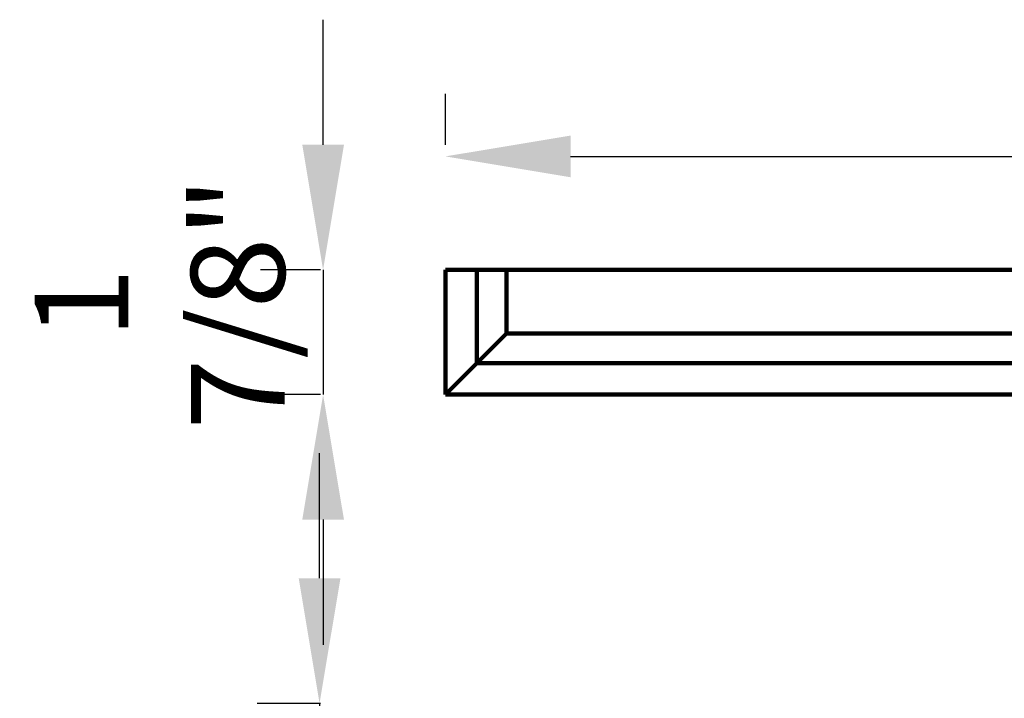
# Model space of a CAD drawing. Extents: x 313.4 to 395.6, y -74 to 5.8.
# Drawn here: x 329.4 to 344.2, y -4.4 to 5.8 of the extents above; entities that cross this region are included whole.
import ezdxf

# ---------------------------------------------------------------- set-up
doc = ezdxf.new("R2010")
doc.units = 0
doc.header["$MEASUREMENT"] = 0
doc.layers.get('0').update_dxf_attribs({"linetype": 'CONTINUOUS'})
doc.layers.get('Defpoints').update_dxf_attribs({"linetype": 'CONTINUOUS'})
doc.layers.add('GYPSUM', color=7, linetype='CONTINUOUS')
doc.styles.add('ROMANC', font='simplex', dxfattribs={"width": 0.75})
doc.styles.add('ROMANS', font='TXT')
doc.dimstyles.new('DIM2', dxfattribs={"dimscale": 0, "dimtxt": 0.09375, "dimasz": 0.125, "dimexe": 0.0625, "dimexo": 0.125, "dimgap": 0.0625, "dimtad": 0, "dimdec": 4, "dimlfac": -1, "dimzin": 3, "dimdsep": 46, "dimlunit": 5, "dimtxsty": 'ROMANS', "dimcen": 0.0625, "dimdle": 0.0625, "dimclrd": 21, "dimclre": 21, "dimclrt": 2, "dimadec": 0, "dimazin": 0, "dimtfac": 0.75, "dimtdec": 4, "dimtix": 1, "dimtmove": 0, "dimatfit": 0, "dimfxl": 0, "dimfrac": 2, "dimtolj": 1, "dimtzin": 0, "dimarcsym": 0})

# ---------------------------------------------------------------- blocks, each defined once
blk = doc.blocks.new('*D9')
at = {"color": 5, "lineweight": -2}
for p, q in [((333.937, -2.562), (333.937, -0.687)), ((333.949, -4.437), (333, -4.437)), ((333.937, -4.437), (333.937, -6.296)), ((333.937, -11.437), (333.937, -9.578)), ((340.949, -11.437), (333, -11.437)), ((333.937, -13.312), (333.937, -15.187))]:
    blk.add_line(p, q, dxfattribs=at)
at = {"color": 5, "lineweight": 211}
for points in [[(333.625, -2.562), (334.25, -2.562), (333.937, -4.437)], [(333.625, -13.312), (334.25, -13.312), (333.937, -11.437)]]:
    blk.add_solid(points, dxfattribs=at)
at = {"layer": 'Defpoints', "color": 0, "lineweight": 211}
for p in [(335.824, -4.437), (333.937, -11.437), (342.824, -11.437)]:
    blk.add_point(p, dxfattribs=at)
at = {"color": 5, "insert": (333.937, -7.937), "char_height": 1.4062, "attachment_point": 5, "rotation": 90, "style": 'ROMANC'}
blk.add_mtext('\\A1;7"', dxfattribs=at)
blk = doc.blocks.new('*D11')
at = {"color": 5, "lineweight": -2}
for p, q in [((335.824, 3.941), (335.824, 4.703)), ((391.821, 3.941), (391.821, 4.703)), ((337.699, 3.766), (361.68, 3.766)), ((389.946, 3.766), (365.966, 3.766))]:
    blk.add_line(p, q, dxfattribs=at)
at = {"color": 5, "lineweight": 211}
for points in [[(337.699, 4.078), (337.699, 3.453), (335.824, 3.766)], [(389.946, 4.078), (389.946, 3.453), (391.821, 3.766)]]:
    blk.add_solid(points, dxfattribs=at)
at = {"layer": 'Defpoints', "color": 0, "lineweight": 211}
for p in [(391.821, 3.766), (335.824, 2.066), (391.821, 2.066)]:
    blk.add_point(p, dxfattribs=at)
at = {"color": 5, "insert": (363.823, 3.766), "char_height": 1.4062, "attachment_point": 5, "style": 'ROMANC'}
blk.add_mtext('\\A1;56"', dxfattribs=at)
blk = doc.blocks.new('*D12')
at = {"color": 5, "lineweight": -2}
for p, q in [((333.99, 3.941), (333.99, 5.816)), ((333.949, 2.066), (333.053, 2.066)), ((333.99, 2.066), (333.99, 0.193)), ((333.949, 0.193), (333.053, 0.193)), ((333.99, -1.682), (333.99, -3.557))]:
    blk.add_line(p, q, dxfattribs=at)
at = {"color": 5, "lineweight": 211}
for points in [[(333.678, 3.941), (334.303, 3.941), (333.99, 2.066)], [(333.678, -1.682), (334.303, -1.682), (333.99, 0.193)]]:
    blk.add_solid(points, dxfattribs=at)
at = {"layer": 'Defpoints', "color": 0, "lineweight": 211}
for p in [(335.824, 2.066), (333.99, 0.193), (335.824, 0.193)]:
    blk.add_point(p, dxfattribs=at)
at = {"color": 5, "insert": (331.54, 1.564), "char_height": 1.4062, "attachment_point": 5, "rotation": 90, "style": 'ROMANC'}
blk.add_mtext('\\A1;1 7/8"', dxfattribs=at)

msp = doc.modelspace()

# ---------------------------------------------------------------- linework, layer by layer
at = {"layer": 'GYPSUM', "color": 7, "lineweight": 211}
for p, q in [((335.82437, 0.19289), (335.82437, 2.06629)), ((335.82437, 2.06629), (391.82098, 2.06629)), ((336.29514, 0.66366), (336.29514, 2.06629)), ((336.74, 1.10852), (336.74, 2.06629)), ((335.82437, 0.19289), (336.74, 1.10852)), ((336.74, 1.10852), (390.90535, 1.10852)), ((336.29514, 0.66366), (391.3502, 0.66366)), ((335.82437, 0.19289), (391.82098, 0.19289))]:
    msp.add_line(p, q, dxfattribs=at)

# ---------------------------------------------------------------- dimensions: what is measured, and where the dimension line sits
at = {"color": 143}
dim = msp.add_linear_dim(base=(333.99024, 0.19289), p1=(335.82437, 2.06629), p2=(335.82437, 0.19289), angle=90, dimstyle='DIM2', override={"dimscale": 15, "dimpost": '"', "dimtxsty": 'ROMANC', "dimclrd": 5, "dimclre": 5, "dimclrt": 5, "dimtmove": 2}, dxfattribs=at)
dim.commit()
dim.dimension.update_dxf_attribs({"geometry": '*D12', "text_midpoint": (331.53954, 1.56372), "dimtype": 160})
dim = msp.add_linear_dim(base=(391.82098, 3.76551), p1=(335.82437, 2.06629), p2=(391.82098, 2.06629), dimstyle='DIM2', override={"dimscale": 15, "dimpost": '"', "dimtxsty": 'ROMANC', "dimclrd": 5, "dimclre": 5, "dimclrt": 5}, dxfattribs=at)
dim.commit()
dim.dimension.update_dxf_attribs({"geometry": '*D11', "text_midpoint": (363.82267, 3.76551)})
dim = msp.add_linear_dim(base=(333.93736, -11.43699), p1=(335.82437, -4.43699), p2=(342.82437, -11.43699), angle=90, dimstyle='DIM2', override={"dimscale": 15, "dimpost": '"', "dimtxsty": 'ROMANC', "dimclrd": 5, "dimclre": 5, "dimclrt": 5}, dxfattribs=at)
dim.commit()
dim.dimension.update_dxf_attribs({"geometry": '*D9', "text_midpoint": (333.93736, -7.93699)})

doc.saveas('drawing.dxf')
